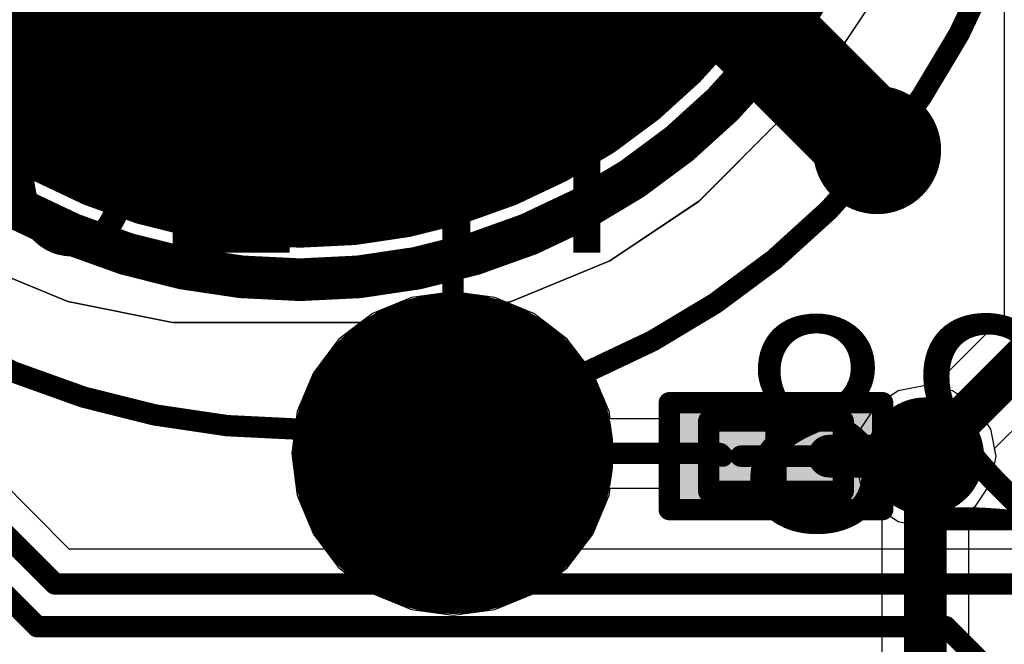
# Model space of a CAD drawing. Units: millimetres. Extents: x -1 to 151, y -3 to 70.
# Drawn here: x 121 to 126, y 36 to 39 of the extents above; entities that cross this region are included whole.
import ezdxf

# ---------------------------------------------------------------- set-up
doc = ezdxf.new("R2010")
doc.units = ezdxf.units.MM
for name, color, linetype in [('BottomLayer', 5, 'Continuous'), ('BottomOverlay', 54, 'Continuous'), ('BottomPaste', 16, 'Continuous'), ('BottomSolder', 6, 'Continuous'), ('ConnectLayer', 7, 'Continuous'), ('InternalPlane1', 76, 'Continuous'), ('InternalPlane2', 16, 'Continuous'), ('Mechanical1', 6, 'Continuous'), ('Mechanical11', 56, 'Continuous'), ('Mechanical13', 56, 'Continuous'), ('Mechanical15', 56, 'Continuous'), ('MidLayer1', 16, 'Continuous'), ('MidLayer2', 76, 'Continuous'), ('MultiLayer', 9, 'Continuous'), ('TopLayer', 1, 'Continuous'), ('TopOverlay', 2, 'Continuous'), ('TopSolder', 216, 'Continuous'), ('ViaHoleLayer', 16, 'Continuous')]:
    doc.layers.add(name, color=color, linetype=linetype)

# ---------------------------------------------------------------- blocks, each defined once
blk = doc.blocks.new('PUSH_BTN_1')
at = {"layer": 'TopLayer'}
for p, q in [((2.7109, -1.451), (2.4329, -1.8671)), ((2.4329, -1.8671), (2.256, -2.044)), ((2.2561, -2.044), (2.0439, -2.2561)), ((2.256, -2.044), (2.2561, -2.044)), ((2.0439, -2.2561), (1.867, -2.4329)), ((1.867, -2.4329), (1.451, -2.7109)), ((-1.0888, -2.9024), (-1.551, -2.7109)), ((1.451, -2.7109), (0.9888, -2.9024)), ((-0.5981, -3), (-1.0888, -2.9024)), ((0.9888, -2.9024), (0.4981, -3)), ((-0.3479, -3), (-0.5981, -3)), ((0.2479, -3), (-0.3479, -3)), ((0.4981, -3), (0.2479, -3)), ((0.2479, -3), (0.2479, -3))]:
    blk.add_line(p, q, dxfattribs=at)
at = {"layer": 'TopLayer', "const_width": 0.5}
for points in [[(0.1361, -2.296, -0.623487), (-1.8982, 1.2988)], [(0.6974, -2.1917, -0.062295), (0.1361, -2.296)]]:
    blk.add_lwpolyline(points, format="xyb", dxfattribs=at)
at = {"layer": 'TopLayer', "const_width": 0.25}
for points in [[(0.5724, -2.1917, 1), (0.8224, -2.1917, 1)], [(0.0111, -2.296, 1), (0.2611, -2.296, 1)], [(0.0111, -2.296, 1), (0.2611, -2.296, 1)]]:
    blk.add_lwpolyline(points, format="xyb", close=True, dxfattribs=at)
at = {"layer": 'TopOverlay', "const_width": 0.2}
blk.add_lwpolyline([(2.8, 0, 1), (-2.8, 0, 1)], format="xyb", close=True, dxfattribs=at)
at = {"layer": 'TopSolder'}
for points, const_width in [([(0.7, 0, 1), (-0.7, 0, 1)], 3.9), ([(-1.675, 0, 1), (0.275, 0, 1)], 1.95), ([(-0.275, 0, 1), (1.675, 0, 1)], 1.95)]:
    blk.add_lwpolyline(points, format="xyb", close=True, dxfattribs=dict(at, const_width=const_width))
blk = doc.blocks.new('TP_SMD_0_9_B_114')
at = {"layer": 'BottomLayer', "const_width": 0.65}
blk.add_lwpolyline([(-0.325, 0, 1), (0.325, 0, 1)], format="xyb", close=True, dxfattribs=at)
at = {"layer": 'BottomOverlay'}
for points, const_width in [([(0.7, 0, 1), (-0.7, 0, 1)], 0.1), ([(-0.725, 0, 1), (-0.675, 0, 1)], 0.05), ([(0.675, 0, 1), (0.725, 0, 1)], 0.05)]:
    blk.add_lwpolyline(points, format="xyb", close=True, dxfattribs=dict(at, const_width=const_width))
at = {"layer": 'BottomPaste', "const_width": 0.65}
blk.add_lwpolyline([(-0.325, 0, 1), (0.325, 0, 1)], format="xyb", close=True, dxfattribs=at)
at = {"layer": 'BottomSolder', "const_width": 0.7516}
blk.add_lwpolyline([(-0.3758, 0, 1), (0.3758, 0, 1)], format="xyb", close=True, dxfattribs=at)
blk = doc.blocks.new('RESC0603E_B_171')
at = {"layer": 'BottomLayer'}
for points in [[(-0.4, 0.15), (-0.4, -0.15), (-0.1, 0.15), (-0.1, -0.15)], [(0.1, 0.15), (0.1, -0.15), (0.4, 0.15), (0.4, -0.15)]]:
    blk.add_solid(points, dxfattribs=at)
at = {"layer": 'BottomPaste'}
for points in [[(-0.4, 0.15), (-0.4, -0.15), (-0.1, 0.15), (-0.1, -0.15)], [(0.1, 0.15), (0.1, -0.15), (0.4, 0.15), (0.4, -0.15)]]:
    blk.add_solid(points, dxfattribs=at)
at = {"layer": 'BottomSolder'}
for points in [[(-0.45, 0.2), (-0.45, -0.2), (-0.05, 0.2), (-0.05, -0.2)], [(0.05, 0.2), (0.05, -0.2), (0.45, 0.2), (0.45, -0.2)]]:
    blk.add_solid(points, dxfattribs=at)
at = {"layer": 'Mechanical13', "const_width": 0.1}
for points in [[(-0.315, -0.165), (-0.315, 0.165)], [(-0.315, 0.165), (0.315, 0.165)], [(0.315, -0.165), (0.315, 0.165)], [(-0.315, -0.165), (0.315, -0.165)]]:
    blk.add_lwpolyline(points, dxfattribs=at)
at = {"layer": 'Mechanical13', "const_width": 0.05}
for points in [[(-0.34, 0.165, 1), (-0.29, 0.165, 1)], [(-0.34, 0.165, 1), (-0.29, 0.165, 1)], [(0.29, 0.165, 1), (0.34, 0.165, 1)], [(0.29, 0.165, 1), (0.34, 0.165, 1)], [(-0.34, -0.165, 1), (-0.29, -0.165, 1)], [(-0.34, -0.165, 1), (-0.29, -0.165, 1)], [(0.29, -0.165, 1), (0.34, -0.165, 1)], [(0.29, -0.165, 1), (0.34, -0.165, 1)]]:
    blk.add_lwpolyline(points, format="xyb", close=True, dxfattribs=at)
at = {"layer": 'Mechanical15', "const_width": 0.1}
for points in [[(-0.5, -0.25), (-0.5, 0.25)], [(-0.5, 0.25), (0.5, 0.25)], [(0.5, -0.25), (0.5, 0.25)], [(0, -0.165), (0, 0.165)], [(-0.165, 0), (0.165, 0)], [(-0.5, -0.25), (0.5, -0.25)]]:
    blk.add_lwpolyline(points, dxfattribs=at)
at = {"layer": 'Mechanical15', "const_width": 0.05}
for points in [[(-0.525, 0.25, 1), (-0.475, 0.25, 1)], [(-0.525, 0.25, 1), (-0.475, 0.25, 1)], [(0.475, 0.25, 1), (0.525, 0.25, 1)], [(0.475, 0.25, 1), (0.525, 0.25, 1)], [(-0.025, 0.165, 1), (0.025, 0.165, 1)], [(-0.19, 0, 1), (-0.14, 0, 1)], [(0.14, 0, 1), (0.19, 0, 1)], [(-0.025, -0.165, 1), (0.025, -0.165, 1)], [(-0.525, -0.25, 1), (-0.475, -0.25, 1)], [(-0.525, -0.25, 1), (-0.475, -0.25, 1)], [(0.475, -0.25, 1), (0.525, -0.25, 1)], [(0.475, -0.25, 1), (0.525, -0.25, 1)]]:
    blk.add_lwpolyline(points, format="xyb", close=True, dxfattribs=at)

msp = doc.modelspace()

# ---------------------------------------------------------------- linework, layer by layer
at = {"layer": 'BottomLayer'}
for points, const_width in [([(125.2262, 38.6805, 1), (125.5262, 38.6805, 1)], 0.3), ([(123.2775, 37.26, 1), (123.5025, 37.26, 1)], 0.225), ([(125.49, 37.2475, 1), (125.715, 37.2475, 1)], 0.225), ([(125.1025, 37.2475, 1), (125.2025, 37.2475, 1)], 0.1), ([(125.5525, 37.2475, 1), (125.6525, 37.2475, 1)], 0.1), ([(125.5525, 37.2475, 1), (125.6525, 37.2475, 1)], 0.1), ([(125.5525, 37.2475, 1), (125.6525, 37.2475, 1)], 0.1), ([(123.365, 37.26, 1), (123.415, 37.26, 1)], 0.05), ([(124.615, 37.26, 1), (124.665, 37.26, 1)], 0.05), ([(124.615, 37.26, 1), (124.665, 37.26, 1)], 0.05), ([(124.6275, 37.2475, 1), (124.6775, 37.2475, 1)], 0.05)]:
    msp.add_lwpolyline(points, format="xyb", close=True, dxfattribs=dict(at, const_width=const_width))
for points, const_width in [([(125.6025, 37.2475), (126.175, 37.82)], 0.2), ([(125.1525, 37.2475), (125.6025, 37.2475)], 0.2), ([(125.6025, 31.6992), (125.6025, 37.2475)], 0.2), ([(123.39, 37.26), (124.64, 37.26)], 0.1), ([(124.64, 37.26), (124.6525, 37.2475)], 0.1)]:
    msp.add_lwpolyline(points, dxfattribs=dict(at, const_width=const_width))
at = {"layer": 'ConnectLayer'}
for p, q in [((125.9711, 40.1305), (125.9711, 37.9045)), ((125.1064, 39.0064), (125.3844, 39.4224)), ((124.9295, 38.8295), (125.1064, 39.0064)), ((124.5405, 38.4405), (124.9295, 38.8295)), ((124.9295, 38.8295), (124.9295, 38.8295)), ((124.9295, 38.8295), (124.9295, 38.8295)), ((121.5916, 36.8114), (119.8846, 38.5184)), ((124.1245, 38.1626), (124.5405, 38.4405)), ((121.1224, 38.1626), (121.5847, 37.9711)), ((123.6623, 37.9711), (124.1245, 38.1626)), ((123.39, 38.0165), (123.1942, 37.9907)), ((123.5858, 37.9907), (123.39, 38.0165)), ((121.5847, 37.9711), (122.0754, 37.8735)), ((123.1942, 37.9907), (123.0118, 37.9151)), ((123.5524, 37.9492), (123.6623, 37.9711)), ((123.7683, 37.9151), (123.5858, 37.9907)), ((123.5524, 37.5424), (123.5524, 37.9492)), ((123.0118, 37.9151), (122.8551, 37.7949)), ((123.9249, 37.7949), (123.7683, 37.9151)), ((125.9711, 37.9045), (125.6384, 37.5718)), ((122.0754, 37.8735), (122.3256, 37.8735)), ((122.3256, 37.8735), (122.9214, 37.8735)), ((122.9214, 37.8735), (123.1715, 37.8735)), ((123.1715, 37.8735), (123.2277, 37.8274)), ((122.8551, 37.7949), (122.7349, 37.6383)), ((123.2277, 37.8274), (123.2277, 37.5424)), ((124.0451, 37.6383), (123.9249, 37.7949)), ((125.9268, 37.2834), (126.3192, 37.6758)), ((122.7349, 37.6383), (122.6593, 37.4558)), ((124.1207, 37.4558), (124.0451, 37.6383)), ((123.2632, 37.5662), (123.1557, 37.4943)), ((123.2632, 37.5662), (123.1557, 37.4943)), ((123.39, 37.5914), (123.2632, 37.5662)), ((123.39, 37.5914), (123.2632, 37.5662)), ((123.5168, 37.5662), (123.39, 37.5914)), ((123.5168, 37.5662), (123.39, 37.5914)), ((123.6243, 37.4943), (123.5168, 37.5662)), ((123.6243, 37.4943), (123.5168, 37.5662)), ((125.4757, 37.5537), (125.3682, 37.4818)), ((125.4757, 37.5537), (125.3682, 37.4818)), ((125.4757, 37.5537), (125.3682, 37.4818)), ((125.4757, 37.5537), (125.3917, 37.4975)), ((125.6025, 37.5789), (125.4757, 37.5537)), ((125.6025, 37.5789), (125.4757, 37.5537)), ((125.6025, 37.5789), (125.4757, 37.5537)), ((125.6025, 37.5789), (125.4757, 37.5537)), ((125.7293, 37.5537), (125.6025, 37.5789)), ((125.7293, 37.5537), (125.6025, 37.5789)), ((125.6384, 37.5718), (125.6025, 37.5789)), ((125.7293, 37.5537), (125.6025, 37.5789)), ((125.8368, 37.4818), (125.7293, 37.5537)), ((125.8368, 37.4818), (125.7293, 37.5537)), ((125.8368, 37.4818), (125.7293, 37.5537)), ((123.2277, 37.5424), (123.1557, 37.4943)), ((123.6243, 37.4943), (123.5524, 37.5424)), ((123.1557, 37.4943), (123.0839, 37.3868)), ((123.1557, 37.4943), (123.0839, 37.3868)), ((123.1557, 37.4943), (123.0839, 37.3868)), ((123.6962, 37.3868), (123.6243, 37.4943)), ((123.6962, 37.3868), (123.6243, 37.4943)), ((123.6962, 37.3868), (123.6243, 37.4943)), ((125.3917, 37.4975), (124.4025, 37.4975)), ((124.4025, 37.4975), (124.4025, 37.4224)), ((125.3682, 37.4818), (125.2964, 37.3743)), ((125.3682, 37.4818), (125.2964, 37.3743)), ((125.3682, 37.4818), (125.2964, 37.3743)), ((125.9087, 37.3743), (125.8368, 37.4818)), ((125.9087, 37.3743), (125.8368, 37.4818)), ((125.9087, 37.3743), (125.8368, 37.4818)), ((122.6593, 37.4558), (122.6336, 37.26)), ((124.1251, 37.4224), (124.1207, 37.4558)), ((124.4025, 37.4224), (124.1251, 37.4224)), ((123.0839, 37.3868), (123.0587, 37.26)), ((123.0839, 37.3868), (123.0587, 37.26)), ((123.0839, 37.3868), (123.0587, 37.26)), ((123.7214, 37.26), (123.6962, 37.3868)), ((123.7214, 37.26), (123.6962, 37.3868)), ((123.7214, 37.26), (123.6962, 37.3868)), ((125.2964, 37.3743), (125.2712, 37.2475)), ((125.2964, 37.3743), (125.2712, 37.2475)), ((125.2964, 37.3743), (125.2712, 37.2475)), ((125.9339, 37.2475), (125.9087, 37.3743)), ((125.9339, 37.2475), (125.9087, 37.3743)), ((125.9339, 37.2475), (125.9087, 37.3743)), ((125.9339, 37.2475), (125.9268, 37.2834)), ((122.6336, 37.26), (122.6593, 37.0642)), ((123.0587, 37.26), (123.0839, 37.1332)), ((123.0587, 37.26), (123.0839, 37.1332)), ((123.0587, 37.26), (123.0839, 37.1332)), ((123.6962, 37.1332), (123.7214, 37.26)), ((123.6962, 37.1332), (123.7214, 37.26)), ((123.6962, 37.1332), (123.7214, 37.26)), ((125.2712, 37.2475), (125.2964, 37.1207)), ((125.2712, 37.2475), (125.2964, 37.1207)), ((125.2712, 37.2475), (125.2964, 37.1207)), ((125.9087, 37.1207), (125.9339, 37.2475)), ((125.9087, 37.1207), (125.9339, 37.2475)), ((125.9087, 37.1207), (125.9339, 37.2475)), ((125.9087, 37.1207), (125.9339, 37.2475)), ((123.0839, 37.1332), (123.1557, 37.0257)), ((123.0839, 37.1332), (123.1557, 37.0257)), ((123.0839, 37.1332), (123.1557, 37.0257)), ((123.6243, 37.0257), (123.6962, 37.1332)), ((123.6243, 37.0257), (123.6962, 37.1332)), ((123.6243, 37.0257), (123.6962, 37.1332)), ((124.1207, 37.0642), (124.1251, 37.0977)), ((124.1251, 37.0977), (124.4025, 37.0977)), ((124.4025, 37.0977), (124.4025, 36.9975)), ((125.2964, 37.1207), (125.3682, 37.0132)), ((125.2964, 37.1207), (125.3682, 37.0132)), ((125.2964, 37.1207), (125.3682, 37.0132)), ((125.8368, 37.0132), (125.9087, 37.1207)), ((125.8368, 37.0132), (125.9087, 37.1207)), ((125.8368, 37.0132), (125.9087, 37.1207)), ((125.8368, 37.0132), (125.9087, 37.1207)), ((122.6593, 37.0642), (122.7349, 36.8818)), ((124.0451, 36.8818), (124.1207, 37.0642)), ((123.1557, 37.0257), (123.2632, 36.9539)), ((123.1557, 37.0257), (123.2632, 36.9539)), ((123.1557, 37.0257), (123.2632, 36.9539)), ((123.5168, 36.9539), (123.6243, 37.0257)), ((123.5168, 36.9539), (123.6243, 37.0257)), ((123.5168, 36.9539), (123.6243, 37.0257)), ((125.3682, 37.0132), (125.4757, 36.9414)), ((125.3682, 37.0132), (125.4757, 36.9414)), ((125.3682, 37.0132), (125.4757, 36.9414)), ((125.7293, 36.9414), (125.8368, 37.0132)), ((125.7293, 36.9414), (125.8368, 37.0132)), ((125.7293, 36.9414), (125.8368, 37.0132)), ((125.8064, 36.9929), (125.8368, 37.0132)), ((123.2632, 36.9539), (123.376, 36.9314)), ((123.2632, 36.9539), (123.39, 36.9287)), ((123.2632, 36.9539), (123.39, 36.9287)), ((123.39, 36.9287), (123.5168, 36.9539)), ((123.39, 36.9287), (123.5168, 36.9539)), ((123.404, 36.9314), (123.5168, 36.9539)), ((124.4025, 36.9975), (125.3917, 36.9975)), ((125.3917, 36.9975), (125.3986, 36.9929)), ((125.3986, 36.9929), (125.3986, 31.6992)), ((125.8064, 31.7837), (125.8064, 36.9929)), ((123.376, 36.9314), (123.3642, 36.8114)), ((123.4159, 36.8114), (123.404, 36.9314)), ((125.4757, 36.9414), (125.5257, 36.9314)), ((125.4757, 36.9414), (125.6025, 36.9162)), ((125.4757, 36.9414), (125.6025, 36.9162)), ((125.5257, 36.9314), (125.5138, 36.8114)), ((125.6025, 36.9162), (125.7293, 36.9414)), ((125.6025, 36.9162), (125.7293, 36.9414)), ((125.6794, 36.9314), (125.7293, 36.9414)), ((125.6912, 36.8114), (125.6794, 36.9314)), ((122.7349, 36.8818), (122.8551, 36.7251)), ((123.9249, 36.7251), (124.0451, 36.8818)), ((123.3642, 36.8114), (121.5916, 36.8114)), ((125.5138, 36.8114), (123.4159, 36.8114)), ((129.6065, 36.8114), (125.6912, 36.8114)), ((122.8551, 36.7251), (123.0118, 36.6049)), ((123.7683, 36.6049), (123.9249, 36.7251)), ((123.0118, 36.6049), (123.1942, 36.5293)), ((123.5858, 36.5293), (123.7683, 36.6049)), ((123.1942, 36.5293), (123.39, 36.5036)), ((123.39, 36.5036), (123.5858, 36.5293))]:
    msp.add_line(p, q, dxfattribs=at)
at = {"layer": 'InternalPlane1', "const_width": 0.275}
for points in [[(123.2525, 37.26, 1), (123.5275, 37.26, 1)], [(125.465, 37.2475, 1), (125.74, 37.2475, 1)]]:
    msp.add_lwpolyline(points, format="xyb", close=True, dxfattribs=at)
at = {"layer": 'InternalPlane2', "const_width": 0.275}
for points in [[(123.2525, 37.26, 1), (123.5275, 37.26, 1)], [(125.465, 37.2475, 1), (125.74, 37.2475, 1)]]:
    msp.add_lwpolyline(points, format="xyb", close=True, dxfattribs=at)
at = {"layer": 'Mechanical1', "const_width": 0.00254}
msp.add_lwpolyline([(127.8707, 35.6762, -1), (117.4762, 46.0707)], format="xyb", dxfattribs=at)
at = {"layer": 'Mechanical11', "const_width": 0.1}
msp.add_lwpolyline([(127.8707, 35.6762, -1), (117.4762, 46.0707)], format="xyb", dxfattribs=at)
msp.add_lwpolyline([(126.1735, 40.8735, 1), (119.1735, 40.8735, 1)], format="xyb", close=True, dxfattribs=at)
at = {"layer": 'MidLayer1'}
for points, const_width in [([(125.2262, 38.6805, 1), (125.5262, 38.6805, 1)], 0.3), ([(123.2775, 37.26, 1), (123.5025, 37.26, 1)], 0.225), ([(125.49, 37.2475, 1), (125.715, 37.2475, 1)], 0.225)]:
    msp.add_lwpolyline(points, format="xyb", close=True, dxfattribs=dict(at, const_width=const_width))
at = {"layer": 'MidLayer2'}
for points, const_width in [([(125.2262, 38.6805, 1), (125.5262, 38.6805, 1)], 0.3), ([(123.2775, 37.26, 1), (123.5025, 37.26, 1)], 0.225), ([(125.49, 37.2475, 1), (125.715, 37.2475, 1)], 0.225)]:
    msp.add_lwpolyline(points, format="xyb", close=True, dxfattribs=dict(at, const_width=const_width))
at = {"layer": 'MultiLayer'}
for points, const_width in [([(125.2262, 38.6805, 1), (125.5262, 38.6805, 1)], 0.3), ([(123.2775, 37.26, 1), (123.5025, 37.26, 1)], 0.225), ([(125.49, 37.2475, 1), (125.715, 37.2475, 1)], 0.225)]:
    msp.add_lwpolyline(points, format="xyb", close=True, dxfattribs=dict(at, const_width=const_width))
at = {"layer": 'TopLayer'}
for points, const_width in [([(124.4845, 39.5723), (125.3762, 38.6805)], 0.5), ([(123.3708, 38.6817), (123.39, 38.6626)], 0.1), ([(123.39, 37.26), (123.39, 38.6626)], 0.1), ([(119.7223, 38.4511), (121.5243, 36.6491)], 0.1), ([(119.5223, 38.3683), (121.4415, 36.4491)], 0.1), ([(121.5243, 36.6491), (129.6737, 36.6491)], 0.1), ([(121.4415, 36.4491), (125.6987, 36.4491)], 0.1), ([(125.6987, 36.4491), (131.4748, 30.673)], 0.1)]:
    msp.add_lwpolyline(points, dxfattribs=dict(at, const_width=const_width))
for points, const_width in [([(125.2262, 38.6805, 1), (125.5262, 38.6805, 1)], 0.3), ([(125.2512, 38.6805, 1), (125.5012, 38.6805, 1)], 0.25), ([(123.3458, 38.6817, 1), (123.3958, 38.6817, 1)], 0.05), ([(123.365, 38.6626, 1), (123.415, 38.6626, 1)], 0.05), ([(123.365, 38.6626, 1), (123.415, 38.6626, 1)], 0.05), ([(123.2775, 37.26, 1), (123.5025, 37.26, 1)], 0.225), ([(125.49, 37.2475, 1), (125.715, 37.2475, 1)], 0.225), ([(123.365, 37.26, 1), (123.415, 37.26, 1)], 0.05), ([(121.4993, 36.6491, 1), (121.5493, 36.6491, 1)], 0.05), ([(121.4993, 36.6491, 1), (121.5493, 36.6491, 1)], 0.05), ([(121.4165, 36.4491, 1), (121.4665, 36.4491, 1)], 0.05), ([(121.4165, 36.4491, 1), (121.4665, 36.4491, 1)], 0.05), ([(125.6737, 36.4491, 1), (125.7237, 36.4491, 1)], 0.05), ([(125.6737, 36.4491, 1), (125.7237, 36.4491, 1)], 0.05)]:
    msp.add_lwpolyline(points, format="xyb", close=True, dxfattribs=dict(at, const_width=const_width))
at = {"layer": 'TopOverlay'}
for p, q in [((125.0859, 39.4369), (124.8079, 39.0208)), ((124.8079, 39.0208), (125.0859, 39.4369)), ((124.8079, 39.0208), (124.4542, 38.6671)), ((124.4542, 38.6671), (124.8079, 39.0208)), ((124.4542, 38.6671), (124.0381, 38.3891)), ((124.0381, 38.3891), (124.4542, 38.6671)), ((121.6241, 38.1976), (121.1619, 38.3891)), ((121.1619, 38.3891), (121.6241, 38.1976)), ((124.0381, 38.3891), (123.5759, 38.1976)), ((123.5759, 38.1976), (124.0381, 38.3891)), ((122.1148, 38.1), (121.6241, 38.1976)), ((121.6241, 38.1976), (122.1148, 38.1)), ((123.5759, 38.1976), (123.0852, 38.1)), ((123.0852, 38.1), (123.5759, 38.1976)), ((122.365, 38.1), (122.1148, 38.1)), ((122.1148, 38.1), (123.0852, 38.1)), ((122.835, 38.1), (122.365, 38.1)), ((123.0852, 38.1), (122.835, 38.1)), ((122.835, 38.1), (122.835, 38.1))]:
    msp.add_line(p, q, dxfattribs=at)
at = {"layer": 'ViaHoleLayer'}
for points, const_width in [([(125.3012, 38.6805, 1), (125.4512, 38.6805, 1)], 0.15), ([(123.34, 37.26, 1), (123.44, 37.26, 1)], 0.1), ([(125.5525, 37.2475, 1), (125.6525, 37.2475, 1)], 0.1)]:
    msp.add_lwpolyline(points, format="xyb", close=True, dxfattribs=dict(at, const_width=const_width))

# ---------------------------------------------------------------- block references
msp.add_blockref('PUSH_BTN_1', (122.6735, 40.8735))
for name, p, rotation in [('TP_SMD_0_9_B_114', (123.39, 37.26), 90), ('RESC0603E_B_171', (124.9025, 37.2475), 360)]:
    msp.add_blockref(name, p, dxfattribs=dict(rotation=rotation))

# ---------------------------------------------------------------- texts
at = {"layer": 'BottomOverlay', "text_generation_flag": 2}
for s, p in [('TP10', (124.425, 38.2001)), ('R28', (127.1, 36.9))]:
    msp.add_text(s, height=1, dxfattribs=at).set_placement(p)

doc.saveas('drawing.dxf')
